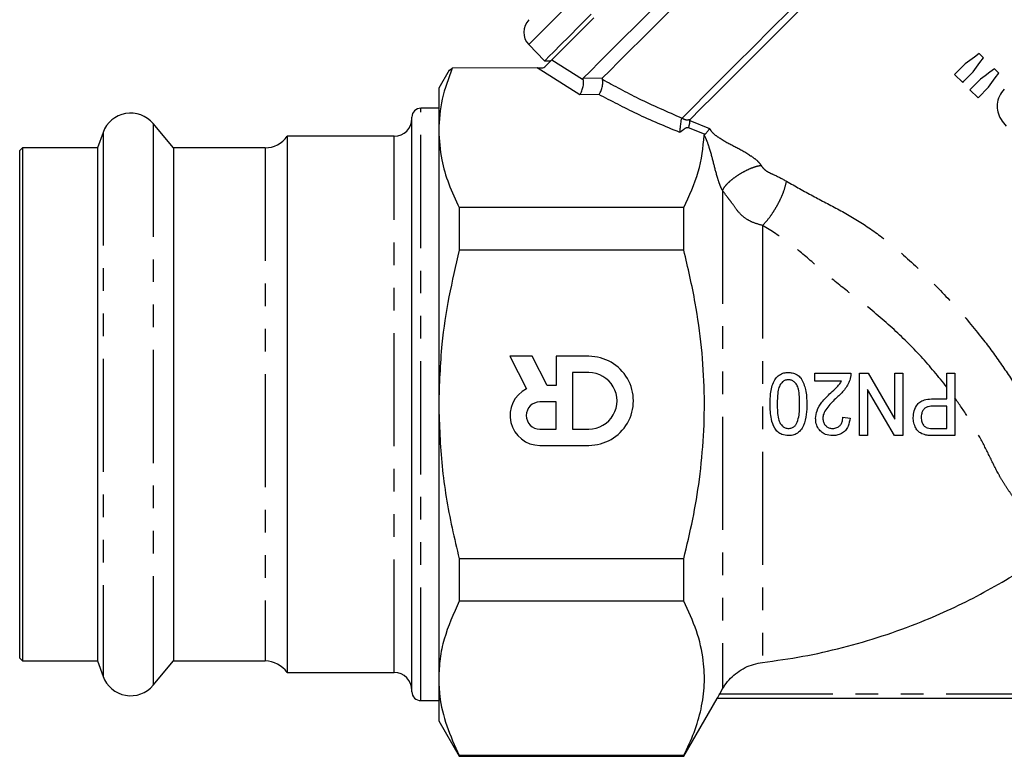
# Model space of a CAD drawing. Extents: x 9 to 405, y 66 to 285.
# Drawn here: x 30 to 85, y 168 to 210 of the extents above; entities that cross this region are included whole.
import ezdxf

# ---------------------------------------------------------------- set-up
doc = ezdxf.new("R2010")
doc.units = 0
doc.linetypes.add('PHANTOM', pattern=[12.7, 6.35, -1.27, 1.27, -1.27, 1.27, -1.27])
doc.layers.get('0').update_dxf_attribs({"linetype": 'CONTINUOUS'})

msp = doc.modelspace()

# ---------------------------------------------------------------- linework, layer by layer
at = {"color": 7, "linetype": 'CONTINUOUS'}
for p, q in [((58.384, 208.368), (59.268, 207.453)), ((83.885, 207.626), (83.646, 207.865)), ((59.268, 207.453), (59.615, 207.453)), ((53.914, 206.933), (53.334, 205.928)), ((58.851, 207.062), (54.099, 207.043)), ((82.271, 206.702), (82.724, 206.249)), ((84.744, 206.767), (84.5, 207.011)), ((53.334, 205.928), (53.334, 203.55)), ((83.132, 205.841), (83.585, 205.388)), ((83.585, 205.388), (84.172, 205.975)), ((53.334, 204.803), (52.334, 204.803)), ((38.464, 202.578), (37.323, 203.939)), ((51.834, 204.263), (51.834, 204.303)), ((51.834, 172.053), (51.834, 204.263)), ((66.987, 204.247), (66.983, 204.244)), ((34.508, 203.442), (34.193, 202.578)), ((53.334, 203.55), (53.334, 188.178)), ((50.834, 203.228), (44.834, 203.228)), ((44.834, 203.228), (44.834, 173.128)), ((29.984, 202.578), (29.834, 202.428)), ((29.834, 173.928), (29.834, 202.428)), ((34.193, 202.578), (29.984, 202.578)), ((29.984, 202.578), (29.984, 173.778)), ((34.193, 202.578), (34.193, 173.778)), ((43.598, 202.578), (38.464, 202.578)), ((38.464, 202.578), (38.464, 173.778)), ((54.488, 199.22), (54.488, 196.838)), ((67.084, 199.22), (54.488, 199.22)), ((67.084, 196.838), (67.084, 199.22)), ((67.084, 196.838), (54.488, 196.838)), ((58.573, 190.877), (57.334, 190.876)), ((57.334, 190.876), (58.263, 189.053)), ((59.413, 189.23), (58.573, 190.877)), ((61.755, 190.878), (59.925, 190.877)), ((59.925, 190.877), (59.926, 189.23)), ((61.756, 189.963), (60.841, 189.962)), ((60.841, 189.962), (60.842, 186.793)), ((74.432, 189.476), (74.432, 189.925)), ((74.432, 189.925), (76.451, 189.925)), ((75.93, 189.476), (74.432, 189.476)), ((76.945, 186.425), (76.945, 189.925)), ((76.945, 189.925), (77.419, 189.925)), ((77.419, 189.925), (78.919, 187.341)), ((78.919, 187.341), (78.919, 189.925)), ((78.919, 189.925), (79.368, 189.925)), ((79.368, 189.925), (79.368, 186.425)), ((81.836, 188.489), (81.836, 189.925)), ((81.836, 189.925), (82.284, 189.925)), ((82.284, 189.925), (82.284, 186.425)), ((59.926, 189.23), (59.413, 189.23)), ((78.894, 186.425), (77.393, 189.009)), ((77.393, 189.009), (77.393, 186.425)), ((81.069, 188.489), (81.836, 188.489)), ((53.334, 188.178), (53.334, 172.806)), ((59.926, 188.315), (59.011, 188.315)), ((59.927, 186.792), (59.926, 188.315)), ((81.836, 188.085), (81.085, 188.085)), ((81.836, 186.829), (81.836, 188.085)), ((76.002, 187.457), (76.406, 187.412)), ((59.012, 186.792), (59.927, 186.792)), ((60.842, 186.793), (61.757, 186.793)), ((81.093, 186.829), (81.836, 186.829)), ((77.393, 186.425), (76.945, 186.425)), ((79.368, 186.425), (78.894, 186.425)), ((82.284, 186.425), (81.131, 186.425)), ((59.012, 185.877), (61.757, 185.878)), ((54.488, 179.518), (54.488, 177.136)), ((67.084, 179.518), (54.488, 179.518)), ((67.084, 177.136), (67.084, 179.518)), ((67.084, 177.136), (54.488, 177.136)), ((29.834, 173.928), (29.984, 173.778)), ((29.984, 173.778), (34.193, 173.778)), ((34.193, 173.778), (34.508, 172.914)), ((37.323, 172.417), (38.464, 173.778)), ((38.464, 173.778), (43.598, 173.778)), ((44.834, 173.128), (50.834, 173.128)), ((53.334, 172.806), (53.334, 170.428)), ((69.095, 171.928), (69.261, 172.216)), ((52.334, 171.553), (53.334, 171.553)), ((67.084, 168.428), (68.96, 171.678)), ((68.956, 171.678), (68.96, 171.678)), ((109.211, 171.678), (68.956, 171.678)), ((53.334, 170.428), (54.488, 168.428)), ((67.084, 168.476), (54.488, 168.476)), ((54.488, 168.476), (54.488, 168.428)), ((67.084, 168.428), (67.084, 168.476)), ((54.488, 168.428), (67.084, 168.428))]:
    msp.add_line(p, q, dxfattribs=at)
at = {"color": 8, "linetype": 'PHANTOM'}
for p, q in [((59.674, 207.512), (61.393, 206.432)), ((61.242, 205.554), (58.851, 207.062)), ((61.393, 206.432), (61.438, 206.405)), ((61.44, 206.479), (62.52, 206.498)), ((62.321, 205.574), (61.242, 205.554)), ((52.334, 204.762), (52.334, 204.803)), ((52.334, 171.553), (52.334, 204.762)), ((37.323, 203.939), (37.323, 172.417)), ((67.417, 204.109), (68.527, 203.658)), ((34.508, 203.442), (34.508, 172.914)), ((68.236, 203.348), (67.34, 203.707)), ((68.263, 203.337), (68.236, 203.348)), ((50.834, 203.191), (50.834, 203.228)), ((50.834, 173.128), (50.834, 203.191)), ((43.598, 202.578), (43.598, 173.778)), ((69.261, 200.18), (69.261, 172.216)), ((71.502, 198.218), (71.502, 173.696)), ((69.095, 171.928), (109.073, 171.928))]:
    msp.add_line(p, q, dxfattribs=at)
at = {"color": 8, "linetype": 'PHANTOM', "flags": 128}
msp.add_lwpolyline([(80.371, 230.355), (79.505, 229.489), (78.571, 228.555), (77.577, 227.56), (76.529, 226.513), (75.439, 225.422), (74.313, 224.297), (73.163, 223.147), (71.997, 221.98), (70.824, 220.808), (69.656, 219.639), (68.5, 218.484), (67.368, 217.351), (66.267, 216.251), (65.209, 215.192), (64.2, 214.184), (63.25, 213.234), (62.366, 212.35), (61.556, 211.54), (60.827, 210.81), (60.184, 210.167), (59.633, 209.616), (59.178, 209.161), (58.823, 208.807), (58.571, 208.555), (58.425, 208.409), (58.384, 208.368)], dxfattribs=at)
at = {"color": 7, "linetype": 'CONTINUOUS', "flags": 128}
for points in [[(85.074, 222.334), (84.12, 221.381), (83.11, 220.37), (82.051, 219.312), (80.955, 218.215), (79.829, 217.09), (78.684, 215.945), (77.53, 214.791), (76.377, 213.638), (75.235, 212.495), (74.113, 211.374), (73.022, 210.283), (71.971, 209.232), (70.97, 208.23), (70.026, 207.287), (69.149, 206.409), (68.345, 205.606), (67.622, 204.883), (66.987, 204.247)], [(85.097, 221.827), (84.159, 220.889), (83.166, 219.896), (82.127, 218.857), (81.051, 217.782), (79.948, 216.678), (78.827, 215.557), (77.698, 214.428), (76.57, 213.3), (75.454, 212.184), (74.359, 211.089), (73.295, 210.025), (72.271, 209.001), (71.295, 208.026), (70.378, 207.108), (69.525, 206.256), (68.746, 205.476), (68.046, 204.776), (67.431, 204.162)], [(59.268, 207.453), (59.269, 207.454), (59.335, 207.52), (59.508, 207.694), (59.786, 207.971), (60.167, 208.352), (60.647, 208.832), (61.222, 209.407), (61.888, 210.073)], [(59.674, 207.512), (59.952, 207.789), (60.331, 208.168), (60.808, 208.646), (61.381, 209.219), (62.044, 209.881)], [(65.285, 210.324), (64.43, 209.469), (63.653, 208.692), (62.96, 207.999), (62.357, 207.396), (61.849, 206.888), (61.44, 206.479)], [(66.334, 210.312), (65.49, 209.469), (64.722, 208.7), (64.035, 208.013), (63.436, 207.414), (62.929, 206.908), (62.52, 206.498)], [(83.646, 207.865), (83.383, 207.673), (83.12, 207.481), (82.858, 207.289)], [(59.674, 207.512), (59.616, 207.454), (59.615, 207.453)], [(82.858, 207.289), (82.784, 207.216), (82.711, 207.142), (82.637, 207.069), (82.564, 206.995), (82.49, 206.922), (82.417, 206.849), (82.344, 206.775), (82.271, 206.702)], [(83.311, 206.836), (83.502, 207.099), (83.693, 207.363), (83.885, 207.626)], [(82.724, 206.249), (82.797, 206.322), (82.87, 206.395), (82.944, 206.469), (83.017, 206.542), (83.091, 206.615), (83.164, 206.689), (83.238, 206.762), (83.311, 206.836)], [(84.5, 207.011), (84.24, 206.816), (83.979, 206.622), (83.719, 206.428)], [(84.172, 205.975), (84.363, 206.239), (84.553, 206.503), (84.744, 206.767)], [(83.719, 206.428), (83.645, 206.355), (83.572, 206.281), (83.498, 206.208), (83.425, 206.134), (83.352, 206.061), (83.278, 205.987), (83.205, 205.914), (83.132, 205.841)]]:
    msp.add_lwpolyline(points, dxfattribs=at)
at = {"color": 7, "linetype": 'CONTINUOUS'}
for centre, radius, start, end in [((59.104, 209.062), 1, 135, 224), ((36.059, 202.878), 1.65, 40, 160), ((52.334, 204.303), 0.5, 90, 180), ((50.834, 204.228), 1, 270, 0), ((43.598, 204.078), 1.5, 270, 325.4819), ((61.756, 188.378), 2.5, 270.025, 90.025), ((61.756, 188.378), 1.585, 270.025, 90.025), ((59.011, 187.553), 1.676, 116.5075, 270.025), ((59.011, 187.553), 0.761, 90.025, 270.025), ((43.598, 172.278), 1.5, 34.5181, 90), ((36.059, 173.478), 1.65, 200, 320), ((50.834, 172.128), 1, 0, 90), ((52.334, 172.053), 0.5, 180, 270)]:
    msp.add_arc(centre, radius, start, end, dxfattribs=at)
for points, knots in [([(59.24, 207.077), (59.266, 207.103), (59.32, 207.157), (59.413, 207.25), (59.519, 207.356), (59.621, 207.459), (59.656, 207.493), (59.674, 207.512)], [0, 0, 0, 0, 0.116038, 0.243009, 0.430006, 0.693257, 1, 1, 1, 1]), ([(54.099, 207.043), (53.88, 206.469), (53.441, 205.315), (53.37, 204.14), (53.334, 203.55)], [0, 0, 0, 0, 0.4973875, 1, 1, 1, 1]), ([(53.923, 206.928), (53.934, 206.936), (53.949, 206.945), (54.071, 207.025), (54.099, 207.043)], [0, 0, 0, 0, 0.77187, 1, 1, 1, 1]), ([(58.851, 207.062), (58.937, 207.064), (59.073, 207.067), (59.194, 207.074), (59.24, 207.077)], [0, 0, 0, 0, 0.625847, 1, 1, 1, 1]), ([(61.242, 205.554), (61.245, 205.559), (61.279, 205.601), (61.334, 205.692), (61.39, 205.835), (61.426, 205.962), (61.451, 206.088), (61.462, 206.213), (61.46, 206.324), (61.445, 206.378), (61.438, 206.405)], [0, 0, 0, 0, 0.02838, 0.249693, 0.387526, 0.499906, 0.629002, 0.750174, 0.87236, 1, 1, 1, 1]), ([(61.438, 206.405), (61.434, 206.422), (61.425, 206.454), (61.435, 206.471), (61.44, 206.479)], [0, 0, 0, 0, 0.500745, 1, 1, 1, 1]), ([(62.321, 205.574), (62.337, 205.594), (62.371, 205.639), (62.421, 205.735), (62.466, 205.85), (62.502, 205.976), (62.527, 206.105), (62.539, 206.229), (62.536, 206.341), (62.523, 206.395), (62.516, 206.423)], [0, 0, 0, 0, 0.11605, 0.249099, 0.379689, 0.500303, 0.629269, 0.750373, 0.872804, 1, 1, 1, 1]), ([(62.52, 206.498), (62.514, 206.489), (62.503, 206.472), (62.512, 206.439), (62.516, 206.423)], [0, 0, 0, 0, 0.4995074, 1, 1, 1, 1]), ([(85.06, 205.865), (84.956, 205.743), (84.749, 205.498), (84.639, 205.036), (84.672, 204.578), (84.857, 204.152), (85.066, 203.919), (85.172, 203.801)], [0, 0, 0, 0, 0.204985, 0.411847, 0.597142, 0.795302, 1, 1, 1, 1]), ([(66.853, 203.441), (66.856, 203.456), (66.864, 203.5), (66.879, 203.591), (66.893, 203.707), (66.905, 203.827), (66.918, 203.947), (66.933, 204.07), (66.948, 204.16), (66.963, 204.217), (66.977, 204.236), (66.983, 204.244)], [0, 0, 0, 0, 0.082719, 0.250028, 0.389804, 0.500025, 0.63187, 0.749778, 0.874548, 0.942492, 1, 1, 1, 1]), ([(67.34, 203.707), (67.345, 203.715), (67.357, 203.736), (67.374, 203.78), (67.391, 203.836), (67.404, 203.894), (67.414, 203.952), (67.419, 204.012), (67.421, 204.066), (67.418, 204.095), (67.417, 204.109)], [0, 0, 0, 0, 0.0922263, 0.2500709, 0.3892074, 0.4997404, 0.6292012, 0.7574473, 0.8817753, 1, 1, 1, 1]), ([(67.431, 204.162), (67.426, 204.155), (67.416, 204.141), (67.417, 204.119), (67.417, 204.109)], [0, 0, 0, 0, 0.50531, 1, 1, 1, 1]), ([(53.334, 203.55), (53.368, 203), (53.432, 201.996), (53.866, 200.55), (54.28, 199.664), (54.488, 199.22)], [0, 0, 0, 0, 0.376664, 0.687487, 1, 1, 1, 1]), ([(67.084, 199.22), (67.392, 199.885), (68.013, 201.223), (68.16, 202.595), (68.234, 203.285)], [0, 0, 0, 0, 0.496869, 1, 1, 1, 1]), ([(68.234, 203.285), (68.235, 203.294), (68.238, 203.313), (68.255, 203.329), (68.263, 203.337)], [0, 0, 0, 0, 0.502588, 1, 1, 1, 1]), ([(68.263, 203.337), (68.274, 203.347), (68.295, 203.365), (68.333, 203.405), (68.374, 203.451), (68.412, 203.498), (68.448, 203.545), (68.484, 203.592), (68.51, 203.631), (68.523, 203.651), (68.527, 203.658)], [0, 0, 0, 0, 0.117388, 0.240964, 0.369121, 0.499754, 0.611656, 0.7497, 0.91503, 1, 1, 1, 1]), ([(54.488, 196.838), (54.284, 195.969), (53.876, 194.225), (53.436, 191.334), (53.37, 189.307), (53.334, 188.178)], [0, 0, 0, 0, 0.305937, 0.613301, 1, 1, 1, 1]), ([(67.084, 179.518), (67.259, 180.253), (67.61, 181.726), (67.989, 184.028), (68.219, 186.412), (68.265, 188.888), (68.103, 191.378), (67.736, 194.046), (67.315, 195.85), (67.084, 196.838)], [0, 0, 0, 0, 0.129424, 0.259261, 0.399301, 0.539327, 0.682821, 0.82634, 1, 1, 1, 1]), ([(71.919, 188.199), (71.924, 188.392), (71.935, 188.83), (72.056, 189.369), (72.309, 189.741), (72.554, 189.909), (72.781, 189.966), (72.911, 189.969), (72.951, 189.97)], [0, 0, 0, 0, 0.249641, 0.567133, 0.697876, 0.829666, 0.947215, 1, 1, 1, 1]), ([(72.951, 189.566), (72.891, 189.56), (72.769, 189.547), (72.601, 189.434), (72.449, 189.245), (72.333, 188.817), (72.327, 188.457), (72.323, 188.198)], [0, 0, 0, 0, 0.108884, 0.218275, 0.358003, 0.538025, 1, 1, 1, 1]), ([(72.951, 189.97), (73.019, 189.967), (73.186, 189.959), (73.437, 189.865), (73.594, 189.726), (73.661, 189.643), (73.67, 189.633)], [0, 0, 0, 0, 0.250615, 0.612276, 0.951912, 1, 1, 1, 1]), ([(73.579, 188.198), (73.577, 188.338), (73.573, 188.619), (73.53, 188.984), (73.436, 189.274), (73.293, 189.44), (73.131, 189.548), (73.013, 189.56), (72.951, 189.566)], [0, 0, 0, 0, 0.251311, 0.503154, 0.658723, 0.78824, 0.889557, 1, 1, 1, 1]), ([(73.67, 189.633), (73.766, 189.428), (73.919, 189.1), (73.974, 188.605), (73.98, 188.335), (73.983, 188.199)], [0, 0, 0, 0, 0.453116, 0.725025, 1, 1, 1, 1]), ([(75.327, 188.827), (75.435, 188.928), (75.596, 189.08), (75.807, 189.288), (75.888, 189.413), (75.93, 189.476)], [0, 0, 0, 0, 0.497086, 0.746591, 1, 1, 1, 1]), ([(76.411, 189.614), (76.378, 189.517), (76.276, 189.225), (76.016, 188.895), (75.79, 188.684), (75.713, 188.613)], [0, 0, 0, 0, 0.246803, 0.745285, 1, 1, 1, 1]), ([(76.451, 189.925), (76.451, 189.873), (76.45, 189.794), (76.431, 189.691), (76.418, 189.639), (76.411, 189.614)], [0, 0, 0, 0, 0.4943263, 0.7464181, 1, 1, 1, 1]), ([(74.477, 187.391), (74.492, 187.539), (74.528, 187.871), (74.852, 188.366), (75.154, 188.659), (75.327, 188.827)], [0, 0, 0, 0, 0.254898, 0.572021, 1, 1, 1, 1]), ([(75.713, 188.613), (75.542, 188.448), (75.281, 188.196), (74.993, 187.828), (74.891, 187.573), (74.883, 187.433), (74.881, 187.393)], [0, 0, 0, 0, 0.476134, 0.723717, 0.92228, 1, 1, 1, 1]), ([(79.951, 187.431), (79.961, 187.564), (79.981, 187.831), (80.144, 188.151), (80.384, 188.367), (80.694, 188.473), (80.934, 188.483), (81.069, 188.489)], [0, 0, 0, 0, 0.216811, 0.435895, 0.573001, 0.759991, 1, 1, 1, 1]), ([(53.334, 188.178), (53.372, 187.02), (53.451, 184.691), (53.939, 181.804), (54.35, 180.092), (54.488, 179.518)], [0, 0, 0, 0, 0.396559, 0.797642, 1, 1, 1, 1]), ([(72.951, 186.425), (72.827, 186.438), (72.611, 186.459), (72.341, 186.623), (72.121, 186.914), (71.944, 187.449), (71.928, 187.913), (71.919, 188.199)], [0, 0, 0, 0, 0.161505, 0.281594, 0.402188, 0.632543, 1, 1, 1, 1]), ([(72.323, 188.198), (72.325, 188.057), (72.33, 187.776), (72.373, 187.407), (72.471, 187.118), (72.612, 186.951), (72.774, 186.846), (72.893, 186.835), (72.955, 186.829)], [0, 0, 0, 0, 0.25002, 0.499706, 0.660121, 0.787341, 0.888173, 1, 1, 1, 1]), ([(73.983, 188.199), (73.979, 188.006), (73.969, 187.596), (73.859, 187.084), (73.643, 186.711), (73.406, 186.513), (73.159, 186.434), (73.009, 186.427), (72.951, 186.425)], [0, 0, 0, 0, 0.250914, 0.532951, 0.667438, 0.803365, 0.923516, 1, 1, 1, 1]), ([(73.391, 187.069), (73.446, 187.207), (73.543, 187.456), (73.572, 187.842), (73.577, 188.079), (73.579, 188.198)], [0, 0, 0, 0, 0.383508, 0.690453, 1, 1, 1, 1]), ([(81.085, 188.085), (80.986, 188.081), (80.832, 188.073), (80.631, 187.994), (80.509, 187.875), (80.423, 187.7), (80.401, 187.552), (80.4, 187.458), (80.4, 187.445)], [0, 0, 0, 0, 0.286532, 0.445942, 0.607151, 0.74897, 0.9657, 1, 1, 1, 1]), ([(75.422, 186.425), (75.286, 186.437), (75.053, 186.456), (74.772, 186.639), (74.587, 186.875), (74.489, 187.139), (74.48, 187.318), (74.477, 187.391)], [0, 0, 0, 0, 0.268914, 0.460423, 0.651484, 0.85811, 1, 1, 1, 1]), ([(74.881, 187.393), (74.886, 187.325), (74.897, 187.189), (74.999, 187.018), (75.139, 186.892), (75.291, 186.836), (75.392, 186.831), (75.43, 186.829)], [0, 0, 0, 0, 0.226514, 0.455493, 0.655204, 0.866447, 1, 1, 1, 1]), ([(76.406, 187.412), (76.383, 187.255), (76.346, 187.002), (76.156, 186.702), (75.929, 186.525), (75.673, 186.437), (75.502, 186.429), (75.422, 186.425)], [0, 0, 0, 0, 0.300686, 0.482255, 0.664148, 0.843898, 1, 1, 1, 1]), ([(75.43, 186.829), (75.514, 186.836), (75.655, 186.848), (75.825, 186.962), (75.94, 187.112), (75.995, 187.287), (76, 187.407), (76.002, 187.457)], [0, 0, 0, 0, 0.264243, 0.444589, 0.624893, 0.844069, 1, 1, 1, 1]), ([(80.666, 186.458), (80.558, 186.487), (80.367, 186.539), (80.151, 186.741), (80.015, 186.996), (79.956, 187.235), (79.952, 187.388), (79.951, 187.431)], [0, 0, 0, 0, 0.262053, 0.464696, 0.666595, 0.906793, 1, 1, 1, 1]), ([(80.4, 187.445), (80.406, 187.36), (80.417, 187.207), (80.509, 187.026), (80.616, 186.91), (80.698, 186.875), (80.734, 186.86)], [0, 0, 0, 0, 0.343365, 0.610653, 0.830483, 1, 1, 1, 1]), ([(72.955, 186.829), (73.017, 186.835), (73.14, 186.846), (73.291, 186.943), (73.361, 187.03), (73.391, 187.069)], [0, 0, 0, 0, 0.355926, 0.714724, 1, 1, 1, 1]), ([(80.734, 186.86), (80.793, 186.849), (80.882, 186.833), (81.002, 186.83), (81.063, 186.829), (81.093, 186.829)], [0, 0, 0, 0, 0.49606, 0.747935, 1, 1, 1, 1]), ([(81.131, 186.425), (81.054, 186.426), (80.937, 186.428), (80.782, 186.438), (80.705, 186.451), (80.666, 186.458)], [0, 0, 0, 0, 0.498643, 0.748853, 1, 1, 1, 1]), ([(71.502, 173.696), (72.254, 173.801), (73.76, 174.011), (76, 174.514), (78.216, 175.157), (80.82, 176.107), (83.757, 177.474), (86.004, 178.821), (87.149, 179.611), (87.276, 179.698)], [0, 0, 0, 0, 0.133777, 0.267553, 0.403678, 0.539803, 0.755127, 0.972884, 1, 1, 1, 1]), ([(54.488, 177.136), (54.17, 176.429), (53.691, 175.363), (53.382, 173.909), (53.35, 173.174), (53.334, 172.806)], [0, 0, 0, 0, 0.496229, 0.748126, 1, 1, 1, 1]), ([(67.084, 168.476), (67.287, 168.907), (67.692, 169.768), (68.085, 171.092), (68.269, 172.438), (68.208, 173.907), (67.847, 175.482), (67.339, 176.583), (67.084, 177.136)], [0, 0, 0, 0, 0.151509, 0.302976, 0.458088, 0.613191, 0.805718, 1, 1, 1, 1]), ([(69.261, 172.216), (69.302, 172.284), (69.519, 172.639), (70.058, 173.183), (70.827, 173.58), (71.33, 173.667), (71.502, 173.696)], [0, 0, 0, 0, 0.085932, 0.449192, 0.812465, 1, 1, 1, 1]), ([(53.334, 172.806), (53.347, 172.476), (53.382, 171.583), (53.728, 170.13), (54.234, 169.029), (54.488, 168.476)], [0, 0, 0, 0, 0.226374, 0.611432, 1, 1, 1, 1]), ([(68.956, 171.678), (68.957, 171.68), (68.958, 171.685), (68.977, 171.719), (69.006, 171.771), (69.046, 171.843), (69.078, 171.898), (69.095, 171.928)], [0, 0, 0, 0, 0.179502, 0.3586927, 0.546072, 0.7561645, 1, 1, 1, 1])]:
    msp.add_open_spline(points, degree=3, knots=knots, dxfattribs=at)
at = {"color": 8, "linetype": 'PHANTOM'}
for points, knots in [([(62.516, 206.423), (63.181, 206.059), (64.587, 205.289), (66.159, 204.607), (66.987, 204.247)], [0, 0, 0, 0, 0.472984, 1, 1, 1, 1]), ([(66.853, 203.441), (66.043, 203.78), (64.449, 204.446), (63.023, 205.202), (62.321, 205.574)], [0, 0, 0, 0, 0.5078498, 1, 1, 1, 1]), ([(66.983, 204.244), (67.007, 204.233), (67.042, 204.215), (67.109, 204.185), (67.164, 204.163), (67.229, 204.155), (67.251, 204.154), (67.28, 204.155), (67.338, 204.158), (67.393, 204.16), (67.431, 204.162)], [0, 0, 0, 0, 0.217228, 0.331339, 0.60225, 0.655847, 0.706136, 0.717245, 0.804104, 1, 1, 1, 1]), ([(67.34, 203.707), (67.325, 203.707), (67.306, 203.706), (67.284, 203.705), (67.266, 203.704), (67.241, 203.7), (67.167, 203.676), (67.049, 203.582), (66.933, 203.499), (66.853, 203.441)], [0, 0, 0, 0, 0.0605511, 0.0783839, 0.0879189, 0.132625, 0.1825494, 0.4368817, 1, 1, 1, 1]), ([(69.261, 200.18), (69.236, 200.225), (69.183, 200.322), (69.085, 200.553), (68.925, 201.04), (68.753, 201.736), (68.577, 202.419), (68.41, 202.907), (68.309, 203.146), (68.257, 203.241), (68.234, 203.285)], [0, 0, 0, 0, 0.044704, 0.095097, 0.208356, 0.487971, 0.781215, 0.908985, 0.958198, 1, 1, 1, 1]), ([(68.527, 203.658), (68.554, 203.613), (68.609, 203.521), (68.787, 203.332), (69.241, 203.015), (69.941, 202.655), (70.666, 202.266), (71.126, 201.926), (71.32, 201.734), (71.384, 201.641), (71.414, 201.597)], [0, 0, 0, 0, 0.043878, 0.090525, 0.203825, 0.494591, 0.784332, 0.907673, 0.956872, 1, 1, 1, 1]), ([(69.261, 200.18), (69.284, 200.234), (69.335, 200.347), (69.51, 200.558), (69.769, 200.797), (70.103, 201.041), (70.475, 201.262), (70.838, 201.433), (71.16, 201.548), (71.332, 201.582), (71.414, 201.597)], [0, 0, 0, 0, 0.109669, 0.231493, 0.363022, 0.5, 0.636978, 0.768507, 0.890332, 1, 1, 1, 1]), ([(71.414, 201.597), (71.46, 201.532), (71.554, 201.4), (71.8, 201.211), (72.233, 201.04), (72.597, 200.839), (72.847, 200.701)], [0, 0, 0, 0, 0.133797, 0.271409, 0.501017, 1, 1, 1, 1]), ([(71.502, 198.218), (71.644, 198.376), (71.863, 198.618), (72.151, 199.048), (72.359, 199.403), (72.54, 199.766), (72.734, 200.224), (72.802, 200.513), (72.847, 200.701)], [0, 0, 0, 0, 0.2394429, 0.3683519, 0.4999999, 0.6316484, 0.7605571, 1, 1, 1, 1]), ([(72.847, 200.701), (73.334, 200.424), (74.307, 199.872), (75.803, 199.113), (77.301, 198.24), (78.894, 197.044), (80.524, 195.544), (82.218, 193.823), (83.657, 192.125), (84.853, 190.514), (85.849, 188.993), (86.727, 187.447), (87.512, 185.911), (87.942, 184.745), (88.131, 183.971), (88.225, 183.499), (88.338, 182.778), (88.401, 181.904), (88.524, 181.264), (88.585, 180.945)], [0, 0, 0, 0, 0.060765, 0.121407, 0.182811, 0.244857, 0.327919, 0.41106, 0.493766, 0.557655, 0.619941, 0.685061, 0.748587, 0.809387, 0.830814, 0.853007, 0.876073, 0.938324, 1, 1, 1, 1]), ([(71.502, 198.218), (71.306, 198.273), (70.957, 198.372), (70.452, 198.653), (70.063, 199.055), (69.79, 199.477), (69.499, 199.846), (69.349, 200.056), (69.261, 200.18)], [0, 0, 0, 0, 0.195116, 0.349005, 0.551336, 0.728471, 0.840198, 1, 1, 1, 1]), ([(81.836, 189.154), (81.366, 189.731), (80.421, 190.892), (78.769, 192.511), (77.126, 193.886), (75.553, 195.062), (74.247, 196.201), (72.957, 197.318), (71.989, 197.917), (71.502, 198.218)], [0, 0, 0, 0, 0.161252, 0.324534, 0.493213, 0.618349, 0.744252, 0.87111, 1, 1, 1, 1]), ([(86.747, 180.954), (86.712, 181.071), (86.638, 181.312), (86.448, 181.668), (86.211, 182.045), (85.95, 182.42), (85.653, 182.837), (85.352, 183.274), (85.039, 183.753), (84.647, 184.395), (84.227, 185.296), (83.667, 186.393), (83.024, 187.483), (82.533, 188.192), (82.284, 188.55)], [0, 0, 0, 0, 0.0617666, 0.1283161, 0.1890717, 0.2574487, 0.3157452, 0.3874457, 0.451733, 0.5147317, 0.6375532, 0.7593674, 0.8784215, 1, 1, 1, 1])]:
    msp.add_open_spline(points, degree=3, knots=knots, dxfattribs=at)

doc.saveas('drawing.dxf')
